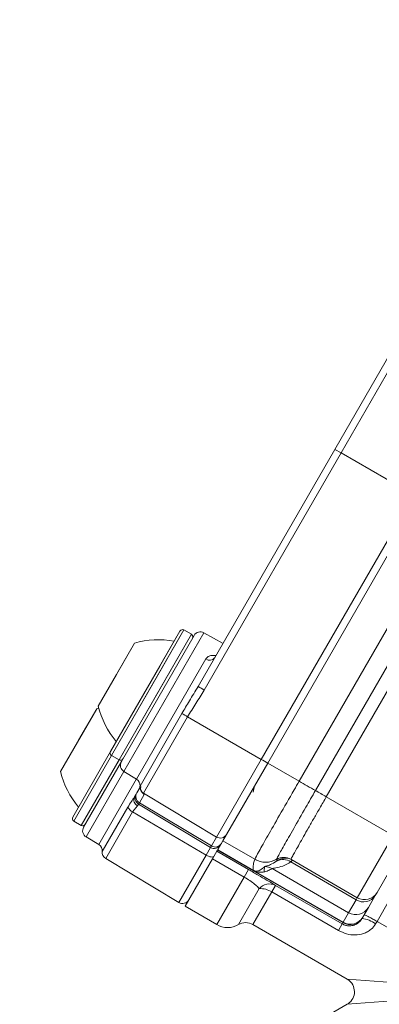
# Model space of a CAD drawing. Units: millimetres. Extents: x 2214 to 4372, y 520 to 3632.
# Drawn here: x 3279 to 3303, y 957 to 1024 of the extents above; entities that cross this region are included whole.
import ezdxf

# ---------------------------------------------------------------- set-up
doc = ezdxf.new("R2010")
doc.units = ezdxf.units.MM
doc.header["$LTSCALE"] = 20
doc.linetypes.add('SLD-Durchgehend', pattern=[0])
doc.layers.add('MAßLINIE_MAßZEICHNUNGEN', color=7, linetype='SLD-Durchgehend')
doc.styles.add('SLDTEXTSTYLE0', font='Opinion Pro')
doc.dimstyles.new('SLDDIMSTYLE0', dxfattribs={"dimtxt": 102.732747, "dimasz": 70, "dimexe": 0, "dimexo": 0.0625, "dimgap": 25.683187, "dimtad": 0, "dimdec": 0, "dimrnd": 1e-09, "dimzin": 12, "dimdsep": 46, "dimtxsty": 'SLDTEXTSTYLE0', "dimsah": 1, "dimcen": 0.09, "dimadec": 0, "dimazin": 3, "dimtfac": 1, "dimtdec": 0, "dimtofl": 0, "dimtmove": 0, "dimatfit": 3, "dimfxl": 1, "dimfrac": 2, "dimtolj": 1, "dimtzin": 12, "dimarcsym": 0})

# ---------------------------------------------------------------- blocks, each defined once
blk = doc.blocks.new('_D_6')
at = {"layer": 'MAßLINIE_MAßZEICHNUNGEN', "color": 7}
for p, q in [((2652.162, 1027.428), (2652.162, 1567.172)), ((3680.662, 994.928), (3680.662, 1567.172)), ((2652.162, 1547.172), (3005.139, 1547.172)), ((3680.662, 1547.172), (3318.719, 1547.172))]:
    blk.add_line(p, q, dxfattribs=at)
for points in [[(2652.162, 1547.172), (2722.162, 1517.172), (2722.162, 1577.172)], [(3680.662, 1547.172), (3610.662, 1577.172), (3610.662, 1517.172)]]:
    blk.add_solid(points, dxfattribs=at)
at = {"layer": 'MAßLINIE_MAßZEICHNUNGEN', "color": 7, "insert": (3005.139, 1604.713), "char_height": 105.8333, "attachment_point": 1, "style": 'SLDTEXTSTYLE0'}
blk.add_mtext('1029', dxfattribs=at)

msp = doc.modelspace()

# ---------------------------------------------------------------- linework, layer by layer
at = {"color": 7, "linetype": 'SLD-Durchgehend', "lineweight": 18}
for p, q in [((3300.383, 994.828), (3309.824, 1011.179)), ((3310.251, 1010.937), (3300.809, 994.582)), ((3290.943, 978.477), (3300.383, 994.828)), ((3300.383, 994.828), (3300.809, 994.582)), ((3300.809, 994.582), (3291.366, 978.227)), ((3300.809, 994.582), (3305.832, 991.682)), ((3295.304, 973.449), (3305.832, 991.682)), ((3295.745, 973.194), (3306.272, 991.428)), ((3297.913, 971.943), (3308.439, 990.177)), ((3299.041, 971.299), (3309.564, 989.528)), ((3310.314, 989.095), (3299.794, 970.87)), ((3284.885, 973.985), (3289.685, 982.298)), ((3285.639, 973.29), (3290.664, 981.993)), ((3288.29, 979.881), (3289.685, 982.298)), ((3290.478, 982.072), (3289.958, 982.372)), ((3290.478, 982.072), (3289.958, 982.372)), ((3292.659, 981.449), (3291.339, 982.181)), ((3284.043, 977.126), (3286.543, 981.457)), ((3285.293, 979.292), (3286.543, 981.457)), ((3284.885, 973.985), (3288.29, 979.881)), ((3284.043, 977.126), (3285.293, 979.292)), ((3281.437, 972.612), (3283.937, 976.942)), ((3282.687, 974.777), (3283.937, 976.942)), ((3284.08, 976.982), (3283.937, 976.942)), ((3286.927, 971.607), (3289.821, 976.619)), ((3290.208, 976.392), (3287.167, 971.125)), ((3290.208, 976.392), (3295.304, 973.449)), ((3281.437, 972.612), (3282.687, 974.777)), ((3282.279, 969.47), (3284.885, 973.985)), ((3284.958, 973.711), (3285.478, 973.411)), ((3284.958, 973.711), (3285.478, 973.411)), ((3283.032, 968.775), (3285.639, 973.29)), ((3292.212, 968.093), (3295.304, 973.449)), ((3292.648, 967.831), (3295.745, 973.194)), ((3297.913, 971.943), (3295.745, 973.194)), ((3285.814, 972.611), (3286.687, 972.087)), ((3294.842, 971.63), (3294.737, 971.192)), ((3297.913, 971.942), (3297.913, 971.943)), ((3286.544, 970.858), (3286.65, 971.041)), ((3286.65, 971.041), (3286.707, 971.141)), ((3286.707, 971.141), (3286.928, 971.523)), ((3287.21, 971.029), (3286.883, 970.462)), ((3286.932, 971.609), (3286.927, 971.607)), ((3287.167, 971.125), (3292.212, 968.093)), ((3299.041, 971.299), (3299.041, 971.299)), ((3299.041, 971.299), (3299.041, 971.299)), ((3286.826, 970.363), (3286.753, 970.236)), ((3286.883, 970.462), (3286.826, 970.363)), ((3286.826, 970.363), (3291.798, 967.375)), ((3286.883, 970.462), (3291.855, 967.475)), ((3299.794, 970.87), (3299.794, 970.869)), ((3299.794, 970.869), (3299.794, 970.869)), ((3304.411, 968.204), (3299.794, 970.869)), ((3286.416, 969.824), (3291.493, 966.847)), ((3282.352, 969.197), (3282.872, 968.897)), ((3282.352, 969.197), (3282.872, 968.897)), ((3283.208, 968.097), (3284.08, 967.573)), ((3291.855, 967.475), (3292.212, 968.093)), ((3292.291, 967.213), (3292.648, 967.831)), ((3294.853, 966.558), (3292.648, 967.831)), ((3301.933, 963.911), (3304.411, 968.204)), ((3305.281, 967.711), (3303.299, 964.277)), ((3291.493, 966.847), (3291.798, 967.375)), ((3291.798, 967.375), (3291.855, 967.475)), ((3291.932, 966.589), (3292.234, 967.113)), ((3292.234, 967.113), (3292.281, 967.194)), ((3292.234, 967.113), (3294.417, 965.853)), ((3292.281, 967.194), (3292.291, 967.213)), ((3300.941, 962.194), (3292.281, 967.194)), ((3294.769, 965.782), (3292.291, 967.213)), ((3284.559, 966.608), (3289.605, 963.576)), ((3290.041, 963.314), (3291.932, 966.589)), ((3294.115, 965.329), (3291.932, 966.589)), ((3296.351, 966.42), (3296.393, 966.457)), ((3296.353, 966.554), (3296.353, 966.558)), ((3296.353, 966.554), (3296.353, 966.554)), ((3301.851, 963.771), (3297.346, 966.372)), ((3297.353, 966.558), (3297.354, 966.555)), ((3301.933, 963.911), (3297.354, 966.555)), ((3297.354, 966.555), (3297.354, 966.555)), ((3294.417, 965.853), (3294.115, 965.329)), ((3300.952, 962.213), (3294.769, 965.782)), ((3301.332, 962.872), (3296.06, 965.915)), ((3296.286, 964.76), (3296.026, 964.309)), ((3300.628, 961.652), (3296.026, 964.309)), ((3296.286, 964.76), (3300.888, 962.103)), ((3303.299, 964.277), (3303.177, 964.066)), ((3301.332, 962.872), (3301.851, 963.771)), ((3301.851, 963.771), (3301.933, 963.911)), ((3303.177, 964.066), (3302.698, 963.236)), ((3304.156, 963.763), (3303.296, 962.273)), ((3290.041, 963.314), (3292.224, 962.054)), ((3300.952, 962.213), (3301.332, 962.872)), ((3302.698, 963.236), (3302.318, 962.578)), ((3300.888, 962.103), (3300.941, 962.194)), ((3300.941, 962.194), (3300.952, 962.213)), ((3302.307, 962.56), (3302.257, 962.474)), ((3302.318, 962.578), (3302.307, 962.56)), ((3303.296, 962.273), (3303.196, 962.099)), ((3311.531, 957.519), (3303.296, 962.273)), ((3294.724, 962.054), (3301.236, 958.294)), ((3300.888, 962.103), (3300.628, 961.652)), ((3301.236, 956.562), (3294.724, 952.802))]:
    msp.add_line(p, q, dxfattribs=at)
at = {"color": 1, "linetype": 'SLD-Durchgehend', "lineweight": 18}
for p, q in [((3289.958, 982.372), (3284.958, 973.711)), ((3285.478, 973.411), (3290.478, 982.072)), ((3291.339, 982.181), (3285.814, 972.611)), ((3287.978, 977.742), (3290.478, 982.072)), ((3289.958, 982.372), (3288.505, 979.854)), ((3288.505, 979.854), (3284.958, 973.711)), ((3286.687, 972.087), (3291.47, 980.372)), ((3285.478, 973.411), (3287.978, 977.742)), ((3284.958, 973.711), (3282.352, 969.197)), ((3282.872, 968.897), (3285.478, 973.411)), ((3282.872, 968.897), (3285.372, 973.227)), ((3285.372, 973.227), (3285.478, 973.411)), ((3285.814, 972.611), (3283.208, 968.097)), ((3284.08, 967.573), (3286.694, 972.099)), ((3284.32, 967.09), (3286.087, 970.151)), ((3286.416, 969.824), (3284.559, 966.608)), ((3289.605, 963.576), (3291.493, 966.847)), ((3292.224, 962.054), (3294.115, 965.329)), ((3293.724, 962.054), (3295.156, 964.534)), ((3296.026, 964.309), (3294.724, 962.054)), ((3301.236, 958.294), (3311.531, 957.519)), ((3311.531, 957.337), (3301.236, 956.562))]:
    msp.add_line(p, q, dxfattribs=at)
at = {"color": 7, "linetype": 'SLD-Durchgehend', "lineweight": 18, "flags": 128}
msp.add_lwpolyline([(3291.493, 966.847), (3291.58, 966.8), (3291.668, 966.762), (3291.753, 966.733), (3291.832, 966.716), (3291.902, 966.71), (3291.96, 966.716), (3292.004, 966.734), (3292.032, 966.763)], dxfattribs=at)
at = {"color": 7, "linetype": 'SLD-Durchgehend', "lineweight": 18}
for radius in [437.5, 434.5, 411, 325.525, 323.528, 309.982, 307.982, 305]:
    msp.add_circle((3162.162, 957.428), radius, dxfattribs=at)
for centre, radius, start, end in [((3162.162, 957.428), 336, 4.52356, 85.47644), ((3162.162, 957.428), 332, 4.57818, 85.42182), ((3162.162, 957.428), 327, 4.64833, 85.35167), ((3162.162, 957.428), 302.091, 90, 349.50998), ((3162.162, 957.428), 302.091, 10.49002, 90), ((3162.162, 957.428), 254.673, 90, 328.65872), ((3289.858, 982.198), 0.2, 60, 150), ((3290.378, 981.898), 0.2, 330, 60), ((3291.097, 981.743), 0.5, 61, 150), ((3288.231, 975.699), 6, 79.88341, 106.33928), ((3291.737, 980.729), 0.446, 233.19212, 319.71956), ((3298.257, 990.406), 13.993, 238.48532, 240.49711), ((3289.874, 978.544), 6, 193.66072, 220.11659), ((3304.721, 1001.641), 29.123, 239.22664, 240.10934), ((3285.058, 973.885), 0.2, 150, 240), ((3285.578, 973.585), 0.2, 240, 330), ((3286.072, 973.04), 0.5, 150, 239), ((3302.748, 986.083), 14.664, 239.49738, 241.48528), ((3287.267, 974.029), 6, 193.66072, 220.11659), ((3286.429, 971.659), 0.5, 354.22516, 59), ((3348.446, 1059.2), 100.834, 239.92396, 240.66211), ((3348.309, 1058.964), 100.561, 239.92397, 240.66413), ((3287.083, 970.791), 0.5, 150.00107, 239.00112), ((3287.424, 971.553), 0.5, 173.84349, 239.00569), ((3266.104, 912.698), 67.223, 59.92323, 60.66138), ((3266.105, 912.698), 67.223, 59.92396, 60.66211), ((3286.967, 970.654), 0.469, 154.22474, 242.84323), ((3286.747, 970.488), 0.742, 207.08652, 243.52002), ((3282.452, 969.37), 0.2, 150, 240), ((3282.972, 969.07), 0.2, 240, 330), ((3283.465, 968.525), 0.5, 150, 239), ((3292.47, 968.521), 0.5, 238.98922, 329.98869), ((3283.823, 967.144), 0.5, 353.82882, 59), ((3292.055, 967.804), 0.5, 238.99894, 329.99888), ((3284.817, 967.037), 0.5, 173.82882, 239), ((3295.602, 967.853), 1.5, 240.00352, 300.02827), ((3295.603, 967.858), 1.5, 240.01342, 299.99232), ((3296.812, 965.633), 0.912, 54.1006, 120.35738), ((3296.853, 965.692), 1, 60.01025, 119.98582), ((3296.854, 965.689), 1, 60.00732, 120.0614), ((3296.854, 965.689), 1, 60.00219, 120.08824), ((3296.956, 965.63), 1, 60.00272, 124.24655), ((3295.559, 965.051), 0.999, 59.8992, 90.95123), ((3295.862, 963.938), 0.924, 62.70333, 139.85851), ((3295.252, 963.113), 1.424, 57.0744, 93.86179), ((3302.433, 964.777), 1, 240, 330), ((3289.862, 964.005), 0.5, 239, 330), ((3302.366, 964.584), 0.962, 237.6786, 327.47324), ((3301.832, 963.737), 0.999, 239.96074, 329.96069), ((3294.224, 961.188), 1, 60, 120), ((3301.441, 963.06), 1, 239.99891, 329.99891), ((3302.067, 960.634), 1.849, 52.3952, 84.10334), ((3292.974, 963.353), 1.5, 240, 300), ((3300.736, 957.428), 1, 303.80773, 56.95774)]:
    msp.add_arc(centre, radius, start, end, dxfattribs=at)
at = {"color": 1, "linetype": 'SLD-Durchgehend', "lineweight": 18}
for centre, radius, start, end in [((3162.162, 957.428), 283.534, 11.18515, 270), ((3287.467, 971.457), 0.5, 166.32166, 239.00675)]:
    msp.add_arc(centre, radius, start, end, dxfattribs=at)
at = {"color": 7, "linetype": 'SLD-Durchgehend', "lineweight": 18}
for centre, major_axis, ratio, start_param, end_param in [((3287.14, 970.891), (0.433, -0.25), 0.999879, 3.141593, 4.694936), ((3292.113, 967.903), (0.433, -0.25), 0.999879, 4.694936, 6.283185), ((3301.452, 963.078), (0.866, -0.5), 0.999772, 4.712389, 6.283185)]:
    msp.add_ellipse(centre, major_axis=major_axis, ratio=ratio, start_param=start_param, end_param=end_param, dxfattribs=at)
at = {"color": 1, "linetype": 'SLD-Durchgehend', "lineweight": 18}
msp.add_open_spline([(3291.47, 980.372), (3291.522, 980.433), (3291.626, 980.556), (3291.88, 980.632), (3292.076, 980.614), (3292.171, 980.605)], degree=3, knots=[0, 0, 0, 0, 0.338124, 0.680703, 1, 1, 1, 1], dxfattribs=at)
at = {"color": 7, "linetype": 'SLD-Durchgehend', "lineweight": 18}
for points, knots in [([(3289.821, 976.619), (3289.992, 976.905), (3290.365, 977.53), (3290.74, 978.144), (3290.943, 978.477)], [0, 0, 0, 0, 0.459139, 1, 1, 1, 1]), ([(3291.366, 978.227), (3291.172, 977.922), (3290.783, 977.312), (3290.4, 976.699), (3290.208, 976.392)], [0, 0, 0, 0, 0.500062, 1, 1, 1, 1]), ([(3294.853, 966.558), (3294.857, 966.568), (3294.877, 966.614), (3295.103, 967.028), (3295.706, 968.096), (3296.556, 969.584), (3297.334, 970.939), (3297.798, 971.744), (3297.913, 971.942)], [0, 0, 0, 0, 0.059252, 0.279007, 0.498755, 0.708113, 0.927853, 1, 1, 1, 1]), ([(3286.932, 971.608), (3286.929, 971.596), (3286.912, 971.534), (3286.935, 971.435), (3286.965, 971.335), (3287.006, 971.263), (3287.033, 971.222), (3287.029, 971.229), (3287.028, 971.231)], [0, 0, 0, 0, 0.032426, 0.17415, 0.315581, 0.493526, 0.807072, 1, 1, 1, 1]), ([(3287.167, 971.125), (3287.173, 971.109), (3287.184, 971.079), (3287.201, 971.045), (3287.21, 971.029)], [0, 0, 0, 0, 0.499938, 1, 1, 1, 1]), ([(3296.353, 966.558), (3296.378, 966.609), (3296.433, 966.721), (3296.841, 967.454), (3297.511, 968.635), (3298.288, 969.991), (3298.818, 970.912), (3299.041, 971.299)], [0, 0, 0, 0, 0.180453, 0.400519, 0.620581, 0.840636, 1, 1, 1, 1]), ([(3286.087, 970.151), (3286.17, 970.283), (3286.329, 970.537), (3286.475, 970.754), (3286.544, 970.858)], [0, 0, 0, 0, 0.524461, 1, 1, 1, 1]), ([(3299.794, 970.869), (3299.643, 970.608), (3299.353, 970.106), (3298.937, 969.381), (3298.559, 968.72), (3298.215, 968.115), (3297.919, 967.593), (3297.676, 967.16), (3297.498, 966.839), (3297.381, 966.621), (3297.363, 966.579), (3297.353, 966.558)], [0, 0, 0, 0, 0.118519, 0.227126, 0.338882, 0.447492, 0.559252, 0.667864, 0.779625, 0.888238, 1, 1, 1, 1]), ([(3286.753, 970.236), (3286.705, 970.182), (3286.621, 970.085), (3286.481, 969.933), (3286.426, 969.841), (3286.416, 969.824)], [0, 0, 0, 0, 0.510918, 0.911157, 1, 1, 1, 1]), ([(3294.736, 965.802), (3294.735, 965.834), (3294.73, 966.005), (3294.755, 966.264), (3294.823, 966.466), (3294.852, 966.554)], [0, 0, 0, 0, 0.116878, 0.615656, 1, 1, 1, 1]), ([(3294.852, 966.554), (3294.852, 966.554), (3294.853, 966.556), (3294.853, 966.557), (3294.853, 966.558)], [0, 0, 0, 0, 0.342499, 1, 1, 1, 1]), ([(3295.543, 966.05), (3295.578, 966.065), (3295.65, 966.096), (3295.957, 966.178), (3296.21, 966.334), (3296.351, 966.42)], [0, 0, 0, 0, 0.306874, 0.616465, 1, 1, 1, 1]), ([(3297.346, 966.372), (3297.154, 966.267), (3296.774, 966.061), (3296.364, 965.976), (3296.132, 965.937), (3296.084, 965.923), (3296.06, 965.915)], [0, 0, 0, 0, 0.336698, 0.664874, 0.831662, 1, 1, 1, 1]), ([(3296.393, 966.457), (3296.388, 966.468), (3296.374, 966.501), (3296.361, 966.533), (3296.353, 966.554)], [0, 0, 0, 0, 0.346378, 1, 1, 1, 1]), ([(3297.456, 966.496), (3297.455, 966.494), (3297.452, 966.488), (3297.392, 966.421), (3297.346, 966.372)], [0, 0, 0, 0, 0.256233, 1, 1, 1, 1]), ([(3294.417, 965.853), (3294.644, 965.721), (3295.097, 965.459), (3295.7, 965.107), (3296.082, 964.882), (3296.239, 964.788), (3296.286, 964.76)], [0, 0, 0, 0, 0.289243, 0.578218, 0.874582, 1, 1, 1, 1]), ([(3294.736, 965.802), (3294.738, 965.8), (3294.744, 965.797), (3294.753, 965.792), (3294.771, 965.783), (3294.816, 965.763), (3294.901, 965.74), (3295.085, 965.74), (3295.295, 965.85), (3295.448, 965.974), (3295.543, 966.05)], [0, 0, 0, 0, 0.000567, 0.001286, 0.002588, 0.007035, 0.028283, 0.112705, 0.449954, 1, 1, 1, 1]), ([(3294.769, 965.782), (3294.763, 965.786), (3294.753, 965.791), (3294.742, 965.798), (3294.737, 965.801), (3294.736, 965.802)], [0, 0, 0, 0, 0.521277, 0.811669, 1, 1, 1, 1]), ([(3296.06, 965.915), (3295.969, 965.867), (3295.787, 965.771), (3295.511, 965.679), (3295.253, 965.652), (3295.064, 965.674), (3294.936, 965.707), (3294.838, 965.748), (3294.796, 965.768), (3294.777, 965.778), (3294.771, 965.781), (3294.769, 965.782)], [0, 0, 0, 0, 0.34196, 0.683934, 0.854933, 0.940454, 0.983273, 0.993995, 0.998466, 0.999415, 1, 1, 1, 1]), ([(3295.547, 966.044), (3295.538, 966.013), (3295.487, 965.822), (3295.479, 965.69), (3295.54, 965.694), (3295.55, 965.695)], [0, 0, 0, 0, 0.141247, 0.864458, 1, 1, 1, 1]), ([(3295.156, 964.534), (3295.135, 964.562), (3295.065, 964.654), (3294.866, 964.834), (3294.523, 965.084), (3294.25, 965.248), (3294.115, 965.329)], [0, 0, 0, 0, 0.133312, 0.436643, 0.72103, 1, 1, 1, 1]), ([(3300.888, 962.103), (3300.969, 962.063), (3301.065, 962.017), (3301.265, 961.971), (3301.496, 961.959), (3301.802, 962.042), (3302.073, 962.211), (3302.201, 962.394), (3302.257, 962.474)], [0, 0, 0, 0, 0.15531, 0.182526, 0.374544, 0.588919, 0.821235, 1, 1, 1, 1]), ([(3302.405, 962.73), (3302.405, 962.73), (3302.407, 962.733), (3302.432, 962.729), (3302.536, 962.685), (3302.74, 962.582), (3303.003, 962.44), (3303.199, 962.329), (3303.296, 962.273)], [0, 0, 0, 0, 0.013063, 0.142141, 0.35688, 0.571345, 0.78567, 1, 1, 1, 1]), ([(3303.196, 962.099), (3303.101, 961.968), (3302.947, 961.753), (3302.643, 961.55), (3302.277, 961.388), (3301.784, 961.314), (3301.182, 961.385), (3300.815, 961.562), (3300.628, 961.652)], [0, 0, 0, 0, 0.165856, 0.271162, 0.380408, 0.587021, 0.789826, 1, 1, 1, 1])]:
    msp.add_open_spline(points, degree=3, knots=knots, dxfattribs=at)

# ---------------------------------------------------------------- dimensions: what is measured, and where the dimension line sits
at = {"layer": 'MAßLINIE_MAßZEICHNUNGEN', "color": 7}
dim = msp.add_linear_dim(base=(3680.662013717, 1547.171732995), p1=(2652.162013717, 1007.428068261), p2=(3680.662013717, 974.928068261), dimstyle='SLDDIMSTYLE0', dxfattribs=at)
dim.commit()
dim.dimension.update_dxf_attribs({"geometry": '_D_6', "text_midpoint": (3161.929160745, 1547.171732995), "dimtype": 160})

doc.saveas('drawing.dxf')
